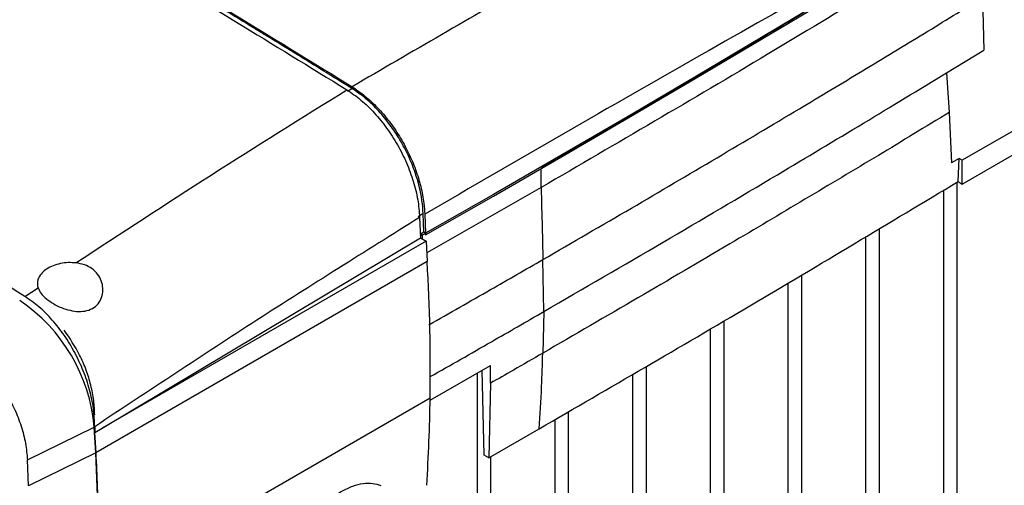
# Model space of a CAD drawing. Units: inches. Extents: x 9098 to 14168, y 512 to 4100.
# Drawn here: x 13370 to 13505, y 3599 to 3662 of the extents above; entities that cross this region are included whole.
import ezdxf

# ---------------------------------------------------------------- set-up
doc = ezdxf.new("R2010")
doc.units = ezdxf.units.IN
doc.header["$MEASUREMENT"] = 0
doc.layers.add('EQUIPMENT', color=6, linetype='Continuous', lineweight=0)

msp = doc.modelspace()

# ---------------------------------------------------------------- linework, layer by layer
at = {"layer": 'EQUIPMENT', "linetype": 'Continuous', "lineweight": 25}
for p, q in [((13533.21, 3662.91), (13498.92, 3643.11)), ((13498.92, 3639.85), (13533.21, 3659.64)), ((13496.78, 3655.04), (13501.87, 3658.15)), ((13496.78, 3655.04), (13496.78, 3655.04)), ((13414.98, 3652.54), (13415.57, 3652.91)), ((13497.13, 3649.61), (13497.46, 3642.73)), ((13498.5, 3643.35), (13497.46, 3642.73)), ((13498.34, 3640.18), (13498.5, 3643.35)), ((13498.92, 3643.11), (13498.5, 3643.35)), ((13498.92, 3639.85), (13498.92, 3643.11)), ((13441.41, 3639.37), (13441.41, 3641.95)), ((13441.41, 3639.37), (13425.8, 3630.45)), ((13496.38, 3579.45), (13496.38, 3639.06)), ((13498.16, 3640.09), (13498.16, 3580.48)), ((13498.34, 3640.18), (13498.92, 3639.85)), ((13425.31, 3635.82), (13424.62, 3635.39)), ((13424.83, 3635.29), (13424.93, 3632.51)), ((13425.41, 3633.27), (13425.31, 3635.82)), ((13425.53, 3635.72), (13425.63, 3633.14)), ((13487.56, 3633.75), (13487.56, 3574.36)), ((13381.47, 3606.53), (13424.93, 3632.51)), ((13425.41, 3633.27), (13424.92, 3632.97)), ((13425.42, 3633.26), (13424.92, 3632.96)), ((13424.92, 3632.76), (13425.07, 3632.85)), ((13424.93, 3632.51), (13425.71, 3632.07)), ((13425.07, 3633.01), (13425.24, 3632.91)), ((13425.24, 3632.91), (13425.6, 3633.11)), ((13425.24, 3632.34), (13425.24, 3632.91)), ((13425.63, 3633.14), (13425.41, 3633.27)), ((13425.63, 3633.13), (13425.42, 3633.26)), ((13425.42, 3633.26), (13425.42, 3633.22)), ((13425.6, 3632.95), (13425.63, 3632.93)), ((13425.63, 3633.13), (13425.63, 3632.93)), ((13485.77, 3573.33), (13485.77, 3632.68)), ((13425.71, 3632.07), (13381.47, 3606.53)), ((13425.71, 3632.07), (13425.86, 3629.27)), ((13441.77, 3622.43), (13441.65, 3629.54)), ((13425.86, 3629.27), (13380.61, 3603.15)), ((13476.95, 3627.42), (13476.95, 3568.23)), ((13370.95, 3624.48), (13372.74, 3625.68)), ((13475.16, 3567.2), (13475.16, 3626.36)), ((13441.77, 3622.43), (13441.64, 3616.76)), ((13466.34, 3621.14), (13466.34, 3562.11)), ((13464.56, 3561.08), (13464.56, 3620.1)), ((13426.26, 3610.36), (13434.49, 3615.06)), ((13434.49, 3612.65), (13434.49, 3615.06)), ((13455.74, 3614.95), (13455.74, 3555.99)), ((13432.74, 3542.71), (13432.74, 3614.06)), ((13433.63, 3602.83), (13433.36, 3614.42)), ((13453.95, 3554.96), (13453.95, 3613.91)), ((13434.49, 3612.65), (13434.26, 3602.47)), ((13426.27, 3610.63), (13381.01, 3584.5)), ((13445.13, 3608.76), (13445.13, 3549.86)), ((13380.47, 3606.72), (13380.47, 3605.93)), ((13443.34, 3548.83), (13443.34, 3607.72)), ((13371.29, 3602.18), (13380.41, 3606.66)), ((13380.61, 3603.15), (13380.41, 3606.66)), ((13380.45, 3605.94), (13380.47, 3605.93)), ((13380.45, 3605.94), (13380.61, 3603.15)), ((13380.47, 3605.93), (13381.47, 3606.53)), ((13434.26, 3602.47), (13441.16, 3606.45)), ((13380.61, 3603.15), (13371.44, 3598.65)), ((13434.26, 3602.47), (13433.63, 3602.83)), ((13371.44, 3598.65), (13371.29, 3602.18)), ((13434.52, 3602.62), (13434.52, 3543.74))]:
    msp.add_line(p, q, dxfattribs=at)
at = {"layer": 'EQUIPMENT', "linetype": 'Continuous', "lineweight": 25, "flags": 128}
for points in [[(13498.42, 3676.19), (13489.49, 3670.71), (13480.52, 3665.26), (13471.49, 3659.84), (13462.42, 3654.45), (13453.29, 3649.08), (13444.12, 3643.74), (13434.9, 3638.43), (13425.63, 3633.14)], [(13498.44, 3676.19), (13489.52, 3670.71), (13480.54, 3665.26), (13471.51, 3659.84), (13462.43, 3654.44), (13453.3, 3649.07), (13444.13, 3643.73), (13434.91, 3638.42), (13425.63, 3633.13)], [(13425.63, 3632.93), (13434.91, 3638.21), (13444.13, 3643.53), (13453.3, 3648.87), (13462.43, 3654.24), (13471.51, 3659.63), (13480.54, 3665.06), (13489.52, 3670.51), (13498.44, 3675.99)], [(13501.68, 3665.29), (13501.73, 3663.5), (13501.78, 3661.71), (13501.87, 3658.15)], [(13496.78, 3655.04), (13496.96, 3652.32), (13497.04, 3650.97), (13497.13, 3649.61)]]:
    msp.add_lwpolyline(points, dxfattribs=at)
at = {"layer": 'EQUIPMENT', "linetype": 'Continuous', "lineweight": 25}
for centre, radius, start, end in [((13163.38, 3614.26), 262.91, 359.2091, 3.2745), ((13357.19, 3604.63), 23.31, 4.979, 55.9913), ((13189.69, 3613.98), 236.6, 356.3019, 359.1872), ((13118.12, 3588.13), 262.91, 359.2091, 3.2745)]:
    msp.add_arc(centre, radius, start, end, dxfattribs=at)
for points, knots in [([(13294.19, 3722.4), (13304.25, 3716.97), (13324.38, 3706.11), (13354.57, 3688.96), (13384.75, 3671.26), (13404.84, 3658.9), (13414.89, 3652.72)], [0, 0, 0, 0, 0.250043, 0.5, 0.749957, 1, 1, 1, 1]), ([(13294.89, 3722.82), (13304.95, 3717.4), (13325.06, 3706.54), (13355.25, 3689.4), (13385.44, 3671.69), (13405.55, 3659.32), (13415.61, 3653.14)], [0, 0, 0, 0, 0.249785, 0.499656, 0.749785, 1, 1, 1, 1]), ([(13415.57, 3652.91), (13415.11, 3653.19), (13413.71, 3654.06), (13411.39, 3655.5), (13409.06, 3656.94), (13406.73, 3658.37), (13404.87, 3659.51), (13403.01, 3660.65), (13401.15, 3661.79), (13397.89, 3663.78), (13394.17, 3666.04), (13390.44, 3668.29), (13386.72, 3670.53), (13382.99, 3672.76), (13379.27, 3674.98), (13375.54, 3677.19), (13371.81, 3679.39), (13368.09, 3681.58), (13364.36, 3683.77), (13360.63, 3685.94), (13356.91, 3688.1), (13353.18, 3690.25), (13349.45, 3692.39), (13345.72, 3694.52), (13341.99, 3696.64), (13338.27, 3698.76), (13333.61, 3701.38), (13329.88, 3703.47), (13326.15, 3705.55), (13322.42, 3707.62), (13318.69, 3709.67), (13314.96, 3711.72), (13312.16, 3713.25), (13309.37, 3714.78), (13307.04, 3716.04), (13305.17, 3717.05), (13303.31, 3718.06), (13301.44, 3719.06), (13298.49, 3720.65), (13296.47, 3721.73), (13294.91, 3722.56)], [0, 0, 0, 0, 0.011582, 0.034747, 0.057911, 0.069494, 0.092658, 0.10424, 0.115823, 0.138987, 0.185316, 0.208481, 0.231645, 0.277975, 0.301139, 0.324304, 0.370633, 0.393797, 0.416962, 0.463291, 0.486455, 0.50962, 0.555949, 0.579114, 0.602278, 0.648607, 0.671772, 0.718101, 0.741266, 0.76443, 0.810759, 0.833924, 0.857088, 0.880253, 0.903417, 0.915, 0.926582, 0.949746, 0.961329, 1, 1, 1, 1]), ([(13370.95, 3624.48), (13360.77, 3630.77), (13340.4, 3643.34), (13309.79, 3661.32), (13279.15, 3678.7), (13258.69, 3689.69), (13248.46, 3695.19)], [0, 0, 0, 0, 0.250045, 0.5, 0.749955, 1, 1, 1, 1]), ([(13487.81, 3694.24), (13479.91, 3689.84), (13464.12, 3681.05), (13440.04, 3667.35), (13423.75, 3657.87), (13415.61, 3653.14)], [0, 0, 0, 0, 0.33335, 0.666669, 1, 1, 1, 1]), ([(13441.41, 3642.15), (13446.2, 3644.93), (13458.74, 3652.21), (13478.78, 3664.12), (13493.81, 3673.37), (13501.33, 3677.99)], [0, 0, 0, 0, 0.236438, 0.618185, 1, 1, 1, 1]), ([(13498.31, 3677.15), (13492.51, 3673.93), (13480.91, 3667.49), (13469.13, 3660.81), (13463.25, 3657.47)], [0, 0, 0, 0, 0.5000211, 1, 1, 1, 1]), ([(13501.33, 3675.21), (13491.69, 3669.29), (13471.99, 3657.19), (13451.74, 3645.4), (13441.41, 3639.37)], [0, 0, 0, 0, 0.489364, 1, 1, 1, 1]), ([(13441.65, 3629.54), (13445.68, 3631.88), (13453.65, 3636.49), (13465.31, 3643.36), (13475.82, 3649.61), (13485.24, 3655.27), (13493.57, 3660.32), (13499.02, 3663.66), (13501.68, 3665.29)], [0, 0, 0, 0, 0.198694, 0.392307, 0.579444, 0.723576, 0.865096, 1, 1, 1, 1]), ([(13463.25, 3657.47), (13457.01, 3653.91), (13444.53, 3646.78), (13431.86, 3639.41), (13425.53, 3635.72)], [0, 0, 0, 0, 0.500001, 1, 1, 1, 1]), ([(13441.77, 3622.43), (13447.22, 3625.59), (13457.91, 3631.79), (13472.45, 3640.38), (13485.33, 3648.09), (13493, 3652.75), (13496.78, 3655.04)], [0, 0, 0, 0, 0.2941318, 0.5766285, 0.7913648, 1, 1, 1, 1]), ([(13377.89, 3629.09), (13384.05, 3633.12), (13396.36, 3641.18), (13408.71, 3648.87), (13414.89, 3652.72)], [0, 0, 0, 0, 0.499632, 1, 1, 1, 1]), ([(13414.89, 3652.72), (13415.54, 3652.28), (13416.83, 3651.4), (13418.67, 3649.6), (13420.36, 3647.53), (13421.85, 3645.22), (13423.08, 3642.76), (13424.01, 3640.22), (13424.64, 3637.69), (13424.77, 3636.09), (13424.83, 3635.29)], [0, 0, 0, 0, 0.1249988, 0.2499926, 0.3749846, 0.4999844, 0.6249914, 0.749992, 0.874993, 1, 1, 1, 1]), ([(13425.31, 3635.82), (13425.27, 3636.42), (13425.15, 3638.21), (13424.46, 3640.91), (13423.34, 3643.7), (13422.18, 3645.91), (13420.81, 3647.97), (13419.24, 3649.88), (13417.48, 3651.6), (13416.22, 3652.46), (13415.57, 3652.91)], [0, 0, 0, 0, 0.0954506, 0.2877933, 0.4031868, 0.5185801, 0.6339638, 0.749347, 0.8725504, 1, 1, 1, 1]), ([(13415.61, 3653.14), (13416.2, 3652.73), (13417.38, 3651.93), (13419.09, 3650.32), (13420.68, 3648.46), (13422.1, 3646.39), (13423.32, 3644.17), (13424.31, 3641.85), (13425.02, 3639.51), (13425.42, 3637.45), (13425.5, 3636.22), (13425.53, 3635.72)], [0, 0, 0, 0, 0.115109, 0.230218, 0.345325, 0.460433, 0.575564, 0.690695, 0.805905, 0.921116, 1, 1, 1, 1]), ([(13497.13, 3649.61), (13493.91, 3647.66), (13487.37, 3643.7), (13477.39, 3637.73), (13466.45, 3631.24), (13454.53, 3624.23), (13445.97, 3619.28), (13441.64, 3616.76)], [0, 0, 0, 0, 0.176076, 0.357695, 0.542615, 0.767989, 1, 1, 1, 1]), ([(13441.16, 3606.45), (13450.77, 3612.02), (13469.99, 3623.18), (13488.89, 3634.51), (13498.34, 3640.18)], [0, 0, 0, 0, 0.49997, 1, 1, 1, 1]), ([(13441.41, 3639.37), (13441.46, 3637.53), (13441.56, 3634.25), (13441.62, 3630.98), (13441.65, 3629.54)], [0, 0, 0, 0, 0.560052, 1, 1, 1, 1]), ([(13426.09, 3620.63), (13428.9, 3622.23), (13434.1, 3625.19), (13439.27, 3628.17), (13441.65, 3629.54)], [0, 0, 0, 0, 0.53994, 1, 1, 1, 1]), ([(13377.89, 3629.09), (13377.55, 3629.11), (13376.84, 3629.15), (13375.77, 3629.01), (13374.76, 3628.72), (13373.9, 3628.28), (13373.21, 3627.71), (13372.71, 3626.97), (13372.6, 3626.29), (13372.69, 3625.86), (13372.73, 3625.73), (13372.74, 3625.69), (13372.74, 3625.68)], [0, 0, 0, 0, 0.118266, 0.241178, 0.36874, 0.498289, 0.612917, 0.754587, 0.930228, 0.978435, 0.992549, 1, 1, 1, 1]), ([(13372.74, 3625.68), (13372.86, 3625.42), (13373.1, 3624.91), (13373.85, 3624.18), (13374.8, 3623.51), (13375.91, 3622.96), (13377.1, 3622.58), (13378.3, 3622.41), (13379.43, 3622.52), (13380.41, 3622.95), (13381.12, 3623.68), (13381.53, 3624.6), (13381.63, 3625.62), (13381.42, 3626.63), (13380.91, 3627.57), (13380.12, 3628.34), (13379.09, 3628.89), (13378.29, 3629.02), (13377.89, 3629.09)], [0, 0, 0, 0, 0.0625619, 0.1251034, 0.1875026, 0.2501181, 0.3127353, 0.3752777, 0.437632, 0.5000849, 0.5625522, 0.6250424, 0.687658, 0.7503456, 0.8128788, 0.8753534, 0.9377378, 1, 1, 1, 1]), ([(13380.47, 3606.72), (13380.43, 3607.54), (13380.36, 3609.17), (13379.81, 3611.77), (13378.96, 3614.35), (13377.79, 3616.86), (13376.36, 3619.22), (13374.7, 3621.32), (13372.88, 3623.15), (13371.59, 3624.04), (13370.95, 3624.48)], [0, 0, 0, 0, 0.125039, 0.250071, 0.375093, 0.500116, 0.625106, 0.750081, 0.875041, 1, 1, 1, 1]), ([(13426.28, 3613.56), (13429.07, 3615.14), (13434.24, 3618.09), (13439.39, 3621.06), (13441.77, 3622.43)], [0, 0, 0, 0, 0.537919, 1, 1, 1, 1]), ([(13380.47, 3608.33), (13380.44, 3608.98), (13380.39, 3610.3), (13379.98, 3612.37), (13379.33, 3614.47), (13378.22, 3617.08), (13377.06, 3618.8), (13376.31, 3619.89)], [0, 0, 0, 0, 0.169855, 0.344627, 0.514485, 0.689294, 1, 1, 1, 1]), ([(13361.78, 3618.26), (13362.42, 3617.83), (13363.69, 3616.99), (13365.46, 3615.29), (13367.04, 3613.4), (13368.41, 3611.33), (13369.57, 3609.12), (13370.47, 3606.79), (13371.09, 3604.43), (13371.22, 3602.93), (13371.29, 3602.18)], [0, 0, 0, 0, 0.13153, 0.258764, 0.381694, 0.50031, 0.622574, 0.746614, 0.872425, 1, 1, 1, 1]), ([(13441.64, 3616.76), (13440.3, 3616), (13437.92, 3614.62), (13435.54, 3613.25), (13434.49, 3612.65)], [0, 0, 0, 0, 0.56079, 1, 1, 1, 1]), ([(13441.16, 3606.45), (13441.28, 3608.35), (13441.49, 3611.76), (13441.59, 3615.24), (13441.64, 3616.76)], [0, 0, 0, 0, 0.560184, 1, 1, 1, 1]), ([(13408.43, 3592.27), (13408.85, 3592.87), (13409.7, 3594.08), (13411.16, 3595.64), (13412.67, 3596.95), (13414.21, 3597.97), (13415.71, 3598.66), (13417.13, 3599.02), (13418.45, 3599.06), (13419.18, 3598.81), (13419.55, 3598.69)], [0, 0, 0, 0, 0.129175, 0.257389, 0.384162, 0.509872, 0.634159, 0.757384, 0.879287, 1, 1, 1, 1])]:
    msp.add_open_spline(points, degree=3, knots=knots, dxfattribs=at)
for points in [[(13424.83, 3635.29), (13417.43, 3630.66), (13402.61, 3621.41), (13387.85, 3611.62), (13380.47, 3606.72)], [(13380.61, 3603.15), (13380.76, 3599.99), (13381.06, 3593.69), (13381.03, 3587.56), (13381.01, 3584.5)]]:
    msp.add_open_spline(points, degree=3, dxfattribs=at)

doc.saveas('drawing.dxf')
